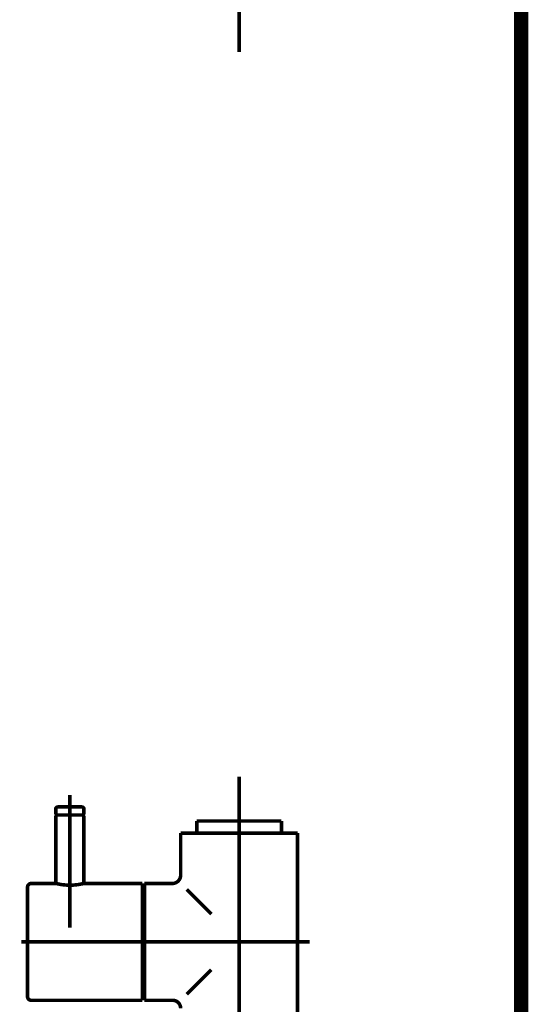
# Model space of a CAD drawing. Extents: x 79 to 478, y -248 to -11.
# Drawn here: x 227 to 239, y -190 to -165 of the extents above; entities that cross this region are included whole.
import ezdxf

# ---------------------------------------------------------------- set-up
doc = ezdxf.new("R2010")
doc.units = 0
doc.linetypes.add('AIGENLINE001', pattern=[13.007, 10, -1, 0.0035, -1, 0.0035, -1])
doc.linetypes.add('AIGENLINE002', pattern=[0.7056, 0.3528, -0.3528, 0, 0])
doc.layers.add('LAYER_27', color=7, linetype='CONTINUOUS')
doc.layers.add('LAYER_30', color=7, linetype='CONTINUOUS')

# ---------------------------------------------------------------- blocks, each defined once
blk = doc.blocks.new('AIGNBL1B020027')
at = {"layer": 'LAYER_27', "const_width": 0.0882}
blk.add_lwpolyline([(231.1718, -185.3351), (231.1718, -185.4343)], dxfattribs=at)
blk = doc.blocks.new('AIGNBL1B020028')
at = {"layer": 'LAYER_27', "const_width": 0.0882}
blk.add_lwpolyline([(233.2715, -185.3351), (233.2715, -185.4343)], dxfattribs=at)
blk = doc.blocks.new('AIGNBL1B020029')
at = {"layer": 'LAYER_27', "const_width": 0.0882}
blk.add_lwpolyline([(229.8716, -186.6842), (229.8716, -186.8337)], dxfattribs=at)
blk = doc.blocks.new('AIGNBL1B02002A')
at = {"layer": 'LAYER_27', "const_width": 0.0882}
blk.add_lwpolyline([(229.8716, -189.5843), (229.8716, -189.4341)], dxfattribs=at)
blk = doc.blocks.new('AIGNBL1B02002B')
at = {"layer": 'LAYER_27', "const_width": 0.0882}
blk.add_lwpolyline([(231.2878, -185.1339), (231.1718, -185.1339)], dxfattribs=at)
blk = doc.blocks.new('AIGNBL1B02002C')
at = {"layer": 'LAYER_27', "const_width": 0.0882}
blk.add_lwpolyline([(231.1718, -185.3351), (231.1718, -185.1339)], dxfattribs=at)
blk = doc.blocks.new('AIGNBL1B02002D')
at = {"layer": 'LAYER_27', "const_width": 0.0882}
blk.add_lwpolyline([(231.1718, -185.4343), (230.7714, -185.4343)], dxfattribs=at)
blk = doc.blocks.new('AIGNBL1B02002E')
at = {"layer": 'LAYER_27', "const_width": 0.0882}
blk.add_lwpolyline([(230.7714, -185.4343), (230.7714, -186.4837)], dxfattribs=at)
blk = doc.blocks.new('AIGNBL1B020031')
at = {"layer": 'LAYER_27', "linetype": 'AIGENLINE001', "const_width": 0.0882, "flags": 128}
blk.add_lwpolyline([(232.2215, -192.2343), (232.2215, -184.0356)], dxfattribs=at)
blk = doc.blocks.new('AIGNBL1B020034')
at = {"layer": 'LAYER_27', "linetype": 'AIGENLINE001', "const_width": 0.0882, "flags": 128}
blk.add_lwpolyline([(229.5915, -188.1339), (233.9716, -188.1339)], dxfattribs=at)
blk = doc.blocks.new('AIGNBL1B020035')
at = {"layer": 'LAYER_27', "const_width": 0.0882}
blk.add_lwpolyline([(230.5716, -189.5843), (229.8716, -189.5843)], dxfattribs=at)
blk = doc.blocks.new('AIGNBL1B020036')
at = {"layer": 'LAYER_27', "const_width": 0.0882}
blk.add_lwpolyline([(230.5716, -186.6842), (229.8716, -186.6842)], dxfattribs=at)
blk = doc.blocks.new('AIGNBL1B020037')
at = {"layer": 'LAYER_27', "const_width": 0.0882}
blk.add_lwpolyline([(233.2715, -185.1339), (233.2715, -185.3351)], dxfattribs=at)
blk = doc.blocks.new('AIGNBL1B020038')
at = {"layer": 'LAYER_27', "const_width": 0.0882}
blk.add_lwpolyline([(233.1554, -185.1339), (233.2715, -185.1339)], dxfattribs=at)
blk = doc.blocks.new('AIGNBL1B020039')
at = {"layer": 'LAYER_27', "const_width": 0.0882}
blk.add_lwpolyline([(233.6715, -185.4343), (233.2715, -185.4343)], dxfattribs=at)
blk = doc.blocks.new('AIGNBL1B02003A')
at = {"layer": 'LAYER_27', "const_width": 0.0882}
blk.add_lwpolyline([(229.8716, -189.4341), (229.8216, -189.4341)], dxfattribs=at)
blk = doc.blocks.new('AIGNBL1B02003B')
at = {"layer": 'LAYER_27', "const_width": 0.0882}
blk.add_lwpolyline([(229.8716, -186.8337), (229.8216, -186.8337)], dxfattribs=at)
blk = doc.blocks.new('AIGNBL1B020043')
at = {"layer": 'LAYER_27', "const_width": 0.0882}
blk.add_lwpolyline([(231.1718, -185.4343), (233.2715, -185.4343)], dxfattribs=at)
blk = doc.blocks.new('AIGNBL1B020044')
at = {"layer": 'LAYER_27', "const_width": 0.0882}
blk.add_lwpolyline([(231.2878, -185.1339), (233.1554, -185.1339)], dxfattribs=at)
blk = doc.blocks.new('AIGNBL1B020045')
at = {"layer": 'LAYER_27', "const_width": 0.0882}
blk.add_lwpolyline([(233.6715, -185.4343), (233.6715, -190.6743)], dxfattribs=at)
blk = doc.blocks.new('AIGNBL1B020046')
at = {"layer": 'LAYER_27', "const_width": 0.0882}
blk.add_lwpolyline([(229.8716, -186.8337), (229.8716, -189.4341)], dxfattribs=at)
blk = doc.blocks.new('AIGNBL1B020047')
at = {"layer": 'LAYER_27', "const_width": 0.0882}
blk.add_lwpolyline([(230.9217, -186.8337), (231.5314, -187.4442)], dxfattribs=at)
blk = doc.blocks.new('AIGNBL1B020048')
at = {"layer": 'LAYER_27', "const_width": 0.0882}
blk.add_lwpolyline([(231.5314, -188.8243), (230.9217, -189.4341)], dxfattribs=at)
blk = doc.blocks.new('AIGNBL1B02004F')
at = {"layer": 'LAYER_27', "const_width": 0.0882}
blk.add_lwpolyline([(230.5716, -189.5843, -0.4142514), (230.7714, -189.7841)], format="xyb", dxfattribs=at)
blk = doc.blocks.new('AIGNBL1B020050')
at = {"layer": 'LAYER_27', "const_width": 0.0882}
blk.add_lwpolyline([(230.7714, -186.4837, -0.3931575), (230.5716, -186.6842)], format="xyb", dxfattribs=at)
blk = doc.blocks.new('AIGNBL1B020051')
at = {"layer": 'LAYER_27', "const_width": 0.0882}
blk.add_lwpolyline([(228.3516, -184.9837), (227.6915, -184.9837)], dxfattribs=at)
blk = doc.blocks.new('AIGNBL1B020052')
at = {"layer": 'LAYER_27', "const_width": 0.0882}
blk.add_lwpolyline([(228.3216, -184.7839), (227.7215, -184.7839)], dxfattribs=at)
blk = doc.blocks.new('AIGNBL1B020053')
at = {"layer": 'LAYER_27', "const_width": 0.0882}
blk.add_lwpolyline([(227.6716, -184.8342), (227.6716, -184.9637)], dxfattribs=at)
blk = doc.blocks.new('AIGNBL1B020054')
at = {"layer": 'LAYER_27', "const_width": 0.0882}
blk.add_lwpolyline([(228.3716, -184.8342), (228.3716, -184.9637)], dxfattribs=at)
blk = doc.blocks.new('AIGNBL1B020055')
at = {"layer": 'LAYER_27', "const_width": 0.0882}
blk.add_lwpolyline([(227.6915, -184.9837), (227.6716, -184.9637)], dxfattribs=at)
blk = doc.blocks.new('AIGNBL1B020056')
at = {"layer": 'LAYER_27', "const_width": 0.0882}
blk.add_lwpolyline([(228.3516, -184.9837), (228.3716, -184.9637)], dxfattribs=at)
blk = doc.blocks.new('AIGNBL1B020057')
at = {"layer": 'LAYER_27', "linetype": 'AIGENLINE001', "const_width": 0.0882, "flags": 128}
blk.add_lwpolyline([(228.0216, -184.4842), (228.0216, -185.6438)], dxfattribs=at)
blk = doc.blocks.new('AIGNBL1B020058')
at = {"layer": 'LAYER_27', "const_width": 0.0882}
blk.add_lwpolyline([(228.3216, -184.7839, -0.3912516), (228.3716, -184.8342)], format="xyb", dxfattribs=at)
blk = doc.blocks.new('AIGNBL1B020059')
at = {"layer": 'LAYER_27', "const_width": 0.0882}
blk.add_lwpolyline([(227.6716, -184.8342, -0.3923234), (227.7215, -184.7839)], format="xyb", dxfattribs=at)
blk = doc.blocks.new('AIGNBL1B02005A')
at = {"layer": 'LAYER_27', "const_width": 0.0882}
blk.add_lwpolyline([(229.8216, -189.4341), (229.8216, -189.4837)], dxfattribs=at)
blk = doc.blocks.new('AIGNBL1B02005B')
at = {"layer": 'LAYER_27', "const_width": 0.0882}
blk.add_lwpolyline([(226.9715, -186.7738), (226.9715, -189.494)], dxfattribs=at)
blk = doc.blocks.new('AIGNBL1B02005C')
at = {"layer": 'LAYER_27', "const_width": 0.0882}
blk.add_lwpolyline([(227.0617, -189.5843), (227.5317, -189.5843)], dxfattribs=at)
blk = doc.blocks.new('AIGNBL1B02005D')
at = {"layer": 'LAYER_27', "const_width": 0.0882}
blk.add_lwpolyline([(229.8216, -189.4541), (229.8216, -189.4837)], dxfattribs=at)
blk = doc.blocks.new('AIGNBL1B02005E')
at = {"layer": 'LAYER_27', "const_width": 0.0882}
blk.add_lwpolyline([(227.5317, -189.5843), (228.0715, -189.5843)], dxfattribs=at)
blk = doc.blocks.new('AIGNBL1B02005F')
at = {"layer": 'LAYER_27', "const_width": 0.0882}
blk.add_lwpolyline([(229.8216, -189.5843), (229.8216, -186.6842)], dxfattribs=at)
blk = doc.blocks.new('AIGNBL1B020060')
at = {"layer": 'LAYER_27', "const_width": 0.0882}
blk.add_lwpolyline([(229.8216, -186.6842), (228.3716, -186.6842)], dxfattribs=at)
blk = doc.blocks.new('AIGNBL1B020061')
at = {"layer": 'LAYER_27', "const_width": 0.0882}
blk.add_lwpolyline([(228.0715, -189.5843), (229.8216, -189.5843)], dxfattribs=at)
blk = doc.blocks.new('AIGNBL1B020062')
at = {"layer": 'LAYER_27', "linetype": 'AIGENLINE001', "const_width": 0.0882, "flags": 128}
blk.add_lwpolyline([(229.9815, -188.1339), (226.8216, -188.1339)], dxfattribs=at)
blk = doc.blocks.new('AIGNBL1B020063')
at = {"layer": 'LAYER_27', "linetype": 'AIGENLINE001', "const_width": 0.0882, "flags": 128}
blk.add_lwpolyline([(228.0216, -186.534), (228.0216, -187.4442)], dxfattribs=at)
blk = doc.blocks.new('AIGNBL1B020064')
at = {"layer": 'LAYER_27', "const_width": 0.0882}
blk.add_lwpolyline([(227.6716, -186.6842), (227.0617, -186.6842)], dxfattribs=at)
blk = doc.blocks.new('AIGNBL1B020065')
at = {"layer": 'LAYER_27', "const_width": 0.0882}
blk.add_lwpolyline([(228.3716, -186.6842, -0.1225721), (227.6716, -186.6842)], format="xyb", dxfattribs=at)
blk = doc.blocks.new('AIGNBL1B020066')
at = {"layer": 'LAYER_27', "const_width": 0.0882}
blk.add_lwpolyline([(226.9715, -186.7738, -0.3936896), (227.0617, -186.6842)], format="xyb", dxfattribs=at)
blk = doc.blocks.new('AIGNBL1B020067')
at = {"layer": 'LAYER_27', "const_width": 0.0882}
blk.add_lwpolyline([(227.0617, -189.5843, -0.4141385), (226.9715, -189.494)], format="xyb", dxfattribs=at)
blk = doc.blocks.new('AIGNBL1B020068')
at = {"layer": 'LAYER_27', "const_width": 0.0882}
blk.add_lwpolyline([(227.6716, -185.0037), (227.6915, -184.9837)], dxfattribs=at)
blk = doc.blocks.new('AIGNBL1B020069')
at = {"layer": 'LAYER_27', "const_width": 0.0882}
blk.add_lwpolyline([(228.3516, -184.9837), (227.6915, -184.9837)], dxfattribs=at)
blk = doc.blocks.new('AIGNBL1B02006A')
at = {"layer": 'LAYER_27', "linetype": 'AIGENLINE001', "const_width": 0.0882, "flags": 128}
blk.add_lwpolyline([(228.0216, -184.684), (228.0216, -187.7839)], dxfattribs=at)
blk = doc.blocks.new('AIGNBL1B02006B')
at = {"layer": 'LAYER_27', "const_width": 0.0882}
blk.add_lwpolyline([(228.3516, -184.9837), (228.3716, -185.0037)], dxfattribs=at)
blk = doc.blocks.new('AIGNBL1B02006C')
at = {"layer": 'LAYER_27', "const_width": 0.0882}
blk.add_lwpolyline([(227.6716, -186.6842), (227.6716, -185.0037)], dxfattribs=at)
blk = doc.blocks.new('AIGNBL1B02006D')
at = {"layer": 'LAYER_27', "const_width": 0.0882}
blk.add_lwpolyline([(228.3716, -185.0037), (228.3716, -186.6842)], dxfattribs=at)
blk = doc.blocks.new('AIGNBL1B010002')
at = {"layer": 'LAYER_27'}
for name in ['AIGNBL1B020031', 'AIGNBL1B020057', 'AIGNBL1B020059', 'AIGNBL1B020053', 'AIGNBL1B020052', 'AIGNBL1B02006A', 'AIGNBL1B020058', 'AIGNBL1B020054', 'AIGNBL1B020055', 'AIGNBL1B020068', 'AIGNBL1B02006C', 'AIGNBL1B020051', 'AIGNBL1B020069', 'AIGNBL1B020056', 'AIGNBL1B02006B', 'AIGNBL1B02006D', 'AIGNBL1B02002B', 'AIGNBL1B02002C', 'AIGNBL1B020027', 'AIGNBL1B020044', 'AIGNBL1B020038', 'AIGNBL1B020037', 'AIGNBL1B020028', 'AIGNBL1B02002D', 'AIGNBL1B02002E', 'AIGNBL1B020043', 'AIGNBL1B020039', 'AIGNBL1B020045', 'AIGNBL1B020063', 'AIGNBL1B020050', 'AIGNBL1B020066', 'AIGNBL1B02005B', 'AIGNBL1B020064', 'AIGNBL1B020065', 'AIGNBL1B020060', 'AIGNBL1B02005F', 'AIGNBL1B020029', 'AIGNBL1B020036', 'AIGNBL1B02003B', 'AIGNBL1B020046', 'AIGNBL1B020047', 'AIGNBL1B020062', 'AIGNBL1B020034', 'AIGNBL1B020048', 'AIGNBL1B020067', 'AIGNBL1B02003A', 'AIGNBL1B02005A', 'AIGNBL1B02005D', 'AIGNBL1B02002A', 'AIGNBL1B02005C', 'AIGNBL1B02005E', 'AIGNBL1B020061', 'AIGNBL1B020035', 'AIGNBL1B02004F']:
    blk.add_blockref(name, (0, 0), dxfattribs=at)
blk = doc.blocks.new('AIGNBL1E010002')
at = {"layer": 'LAYER_30', "linetype": 'AIGENLINE002', "const_width": 0.0882, "flags": 128}
blk.add_lwpolyline([(232.2215, -132.9972), (232.2215, -166.044)], dxfattribs=at)

msp = doc.modelspace()

# ---------------------------------------------------------------- linework, layer by layer
at = {"layer": 'LAYER_30', "const_width": 0.3528}
msp.add_lwpolyline([(239.2216, -71.3321), (239.2216, -230.5782)], dxfattribs=at)
msp.add_lwpolyline([(239.2216, -71.3321), (239.2216, -230.5782)], dxfattribs=at)
msp.add_lwpolyline([(239.2216, -71.3321), (239.2216, -230.5782)], dxfattribs=at)
msp.add_lwpolyline([(239.2216, -71.3321), (239.2216, -230.5782)], dxfattribs=at)

# ---------------------------------------------------------------- block references
at = {"layer": 'LAYER_27'}
msp.add_blockref('AIGNBL1B010002', (0, 0), dxfattribs=at)
at = {"layer": 'LAYER_30'}
msp.add_blockref('AIGNBL1E010002', (0, 0), dxfattribs=at)

doc.saveas('drawing.dxf')
